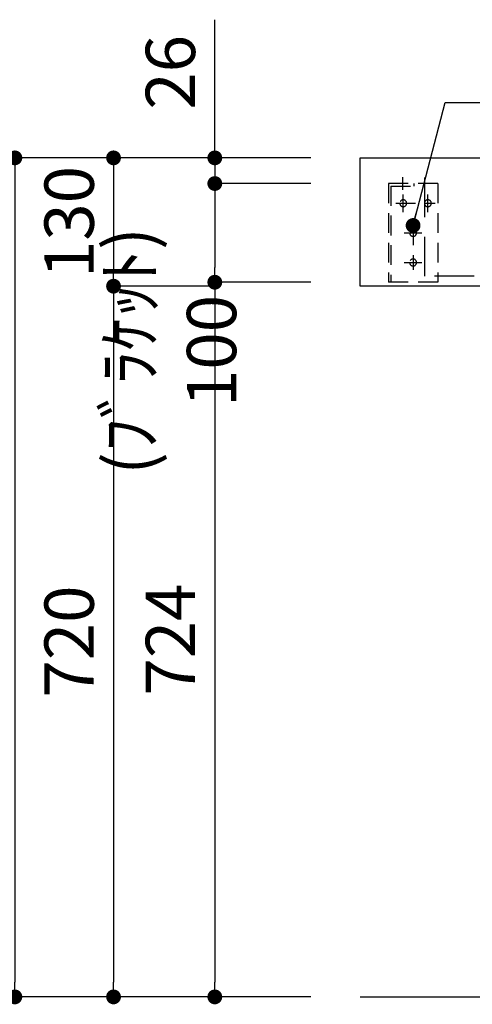
# Model space of a CAD drawing. Extents: x 137907 to 146680, y -137821 to -131881.
# Drawn here: x 138995 to 139453, y -136479 to -135481 of the extents above; entities that cross this region are included whole.
import ezdxf

# ---------------------------------------------------------------- set-up
doc = ezdxf.new("R2010")
doc.units = 0
doc.header["$LTSCALE"] = 80
doc.header["$MEASUREMENT"] = 0
doc.linetypes.add('DASHED', pattern=[0.75, 0.5, -0.25])
doc.linetypes.add('HIDDEN', pattern=[0.375, 0.25, -0.125])
doc.layers.get('0').update_dxf_attribs({"linetype": 'CONTINUOUS'})
doc.layers.get('DEFPOINTS').update_dxf_attribs({"linetype": 'CONTINUOUS'})
doc.layers.add('1', color=7, linetype='CONTINUOUS')
doc.layers.add('壁', color=4, linetype='CONTINUOUS')
doc.styles.get("Standard").update_dxf_attribs({"font": 'txt', "bigfont": 'extfont'})
doc.styles.add('TATENAGA', font='txt.shx', dxfattribs={"width": 0.8, "bigfont": 'extfont'})
doc.dimstyles.new('DIMSHORT', dxfattribs={"dimtxt": 50, "dimasz": 15, "dimexe": 0, "dimexo": 0, "dimgap": 20, "dimtad": 1, "dimtxsty": 'TATENAGA', "dimblk1": 'DOT', "dimblk2": 'DOT', "dimsah": 1, "dimcen": 0.09, "dimazin": 3, "dimtfac": 1, "dimtofl": 0, "dimtmove": 0, "dimatfit": 3, "dimtolj": 1, "dimtzin": 0})
doc.dimstyles.get("Standard").update_dxf_attribs({"dimtxt": 0.18, "dimasz": 0.18, "dimexe": 0.18, "dimexo": 0.0625, "dimgap": 0.09, "dimtad": 0, "dimtih": 1, "dimtoh": 1, "dimdec": 4, "dimzin": 0, "dimtxsty": 'STANDARD', "dimcen": 0.09, "dimazin": 3, "dimtfac": 1, "dimtdec": 4, "dimtofl": 0, "dimtmove": 0, "dimatfit": 3, "dimtolj": 1, "dimtzin": 0})

# ---------------------------------------------------------------- blocks, each defined once
blk = doc.blocks.new('A$C4241')
at = {"color": 3, "linetype": 'HIDDEN'}
for p, q in [((0, 100), (0, 0)), ((0, 100), (50, 100)), ((24, 97.5), (24, 100)), ((35.5, 93.52), (35.5, 106.48)), ((50, 100), (50, 0)), ((47.5, 97.5), (24, 97.5)), ((47.5, 97.5), (47.5, 0)), ((42.5, 80), (2.5, 80)), ((10, 71.12), (10, 88.88)), ((35, 71.12), (35, 88.88)), ((33.88, 50), (16.12, 50)), ((25, 57.5), (25, 12.5)), ((33.88, 20), (16.12, 20)), ((0, 0), (50, 0))]:
    blk.add_line(p, q, dxfattribs=at)
for centre in [(10, 80), (35, 80), (25, 50), (25, 20)]:
    blk.add_circle(centre, 3.5, dxfattribs=at)
blk = doc.blocks.new('_DOT')
at = {"color": 0, "linetype": 'BYBLOCK'}
blk.add_line((-0.5, 0), (-1, 0), dxfattribs=at)
at = {"color": 0, "linetype": 'BYBLOCK', "const_width": 0.5}
blk.add_lwpolyline([(-0.25, 0, 1), (0.25, 0, 1)], format="xyb", close=True, dxfattribs=at)
blk = doc.blocks.new('*D44')
at = {"color": 0}
for p, q in [((139289.8, -135621.44), (139089.8, -135621.44)), ((139089.8, -135636.44), (139089.8, -135736.44)), ((139192.41, -135751.44), (139089.8, -135751.44))]:
    blk.add_line(p, q, dxfattribs=at)
at = {"layer": 'DEFPOINTS', "color": 0}
for p in [(139289.8, -135621.44), (139089.8, -135751.44), (139192.41, -135751.44)]:
    blk.add_point(p, dxfattribs=at)
at = {"color": 0, "xscale": 15, "yscale": 15, "zscale": 15}
for p, rotation in [((139089.8, -135621.44), 90), ((139089.8, -135751.44), 270)]:
    blk.add_blockref('_DOT', p, dxfattribs=dict(at, rotation=rotation))
at = {"color": 0, "insert": (139044.8, -135686.44), "char_height": 50, "attachment_point": 5, "rotation": 90, "style": 'TATENAGA'}
blk.add_mtext('\\A1;130', dxfattribs=at)
blk = doc.blocks.new('*D45')
at = {"color": 0}
for p, q in [((139289.8, -135621.44), (138989.8, -135621.44)), ((138989.8, -135636.44), (138989.8, -136456.44)), ((139289.8, -136471.44), (138989.8, -136471.44))]:
    blk.add_line(p, q, dxfattribs=at)
at = {"layer": 'DEFPOINTS', "color": 0}
for p in [(139289.8, -135621.44), (138989.8, -136471.44), (139289.8, -136471.44)]:
    blk.add_point(p, dxfattribs=at)
at = {"color": 0, "xscale": 15, "yscale": 15, "zscale": 15}
for p, rotation in [((138989.8, -135621.44), 90), ((138989.8, -136471.44), 270)]:
    blk.add_blockref('_DOT', p, dxfattribs=dict(at, rotation=rotation))
at = {"color": 0, "insert": (138944.8, -136046.44), "char_height": 50, "attachment_point": 5, "rotation": 90, "style": 'TATENAGA'}
blk.add_mtext('\\A1;850', dxfattribs=at)
blk = doc.blocks.new('*D46')
at = {"color": 0}
for p, q in [((139192.41, -135751.44), (139089.8, -135751.44)), ((139089.8, -135766.44), (139089.8, -136456.44)), ((139289.8, -136471.44), (139089.8, -136471.44))]:
    blk.add_line(p, q, dxfattribs=at)
at = {"layer": 'DEFPOINTS', "color": 0}
for p in [(139192.41, -135751.44), (139089.8, -136471.44), (139289.8, -136471.44)]:
    blk.add_point(p, dxfattribs=at)
at = {"color": 0, "xscale": 15, "yscale": 15, "zscale": 15}
for p, rotation in [((139089.8, -135751.44), 90), ((139089.8, -136471.44), 270)]:
    blk.add_blockref('_DOT', p, dxfattribs=dict(at, rotation=rotation))
at = {"color": 0, "insert": (139044.8, -136111.44), "char_height": 50, "attachment_point": 5, "rotation": 90, "style": 'TATENAGA'}
blk.add_mtext('\\A1;720', dxfattribs=at)
blk = doc.blocks.new('*D47')
at = {"color": 0}
for p, q in [((139192.41, -135621.44), (139192.41, -135481.45)), ((139192.41, -135606.44), (139192.41, -135591.44)), ((139289.8, -135621.44), (139192.41, -135621.44)), ((139192.41, -135621.44), (139192.41, -135647.44)), ((139289.8, -135647.44), (139192.41, -135647.44)), ((139192.41, -135662.44), (139192.41, -135677.44))]:
    blk.add_line(p, q, dxfattribs=at)
at = {"layer": 'DEFPOINTS', "color": 0}
for p in [(139289.8, -135621.44), (139192.41, -135647.44), (139289.8, -135647.44)]:
    blk.add_point(p, dxfattribs=at)
at = {"color": 0, "xscale": 15, "yscale": 15, "zscale": 15}
for p, rotation in [((139192.41, -135621.44), 270), ((139192.41, -135647.44), 90)]:
    blk.add_blockref('_DOT', p, dxfattribs=dict(at, rotation=rotation))
at = {"color": 0, "insert": (139147.41, -135534.78), "char_height": 50, "attachment_point": 5, "rotation": 90, "style": 'TATENAGA'}
blk.add_mtext('\\A1;26', dxfattribs=at)
blk = doc.blocks.new('*D48')
at = {"color": 0}
for p, q in [((139289.8, -135647.44), (139192.41, -135647.44)), ((139192.41, -135662.44), (139192.41, -135732.44)), ((139289.8, -135747.44), (139192.41, -135747.44))]:
    blk.add_line(p, q, dxfattribs=at)
at = {"layer": 'DEFPOINTS', "color": 0}
for p in [(139289.8, -135647.44), (139192.41, -135747.44), (139289.8, -135747.44)]:
    blk.add_point(p, dxfattribs=at)
at = {"color": 0, "xscale": 15, "yscale": 15, "zscale": 15}
for p, rotation in [((139192.41, -135647.44), 90), ((139192.41, -135747.44), 270)]:
    blk.add_blockref('_DOT', p, dxfattribs=dict(at, rotation=rotation))
at = {"color": 0, "insert": (139147.41, -135817.07), "char_height": 50, "attachment_point": 5, "rotation": 90, "style": 'TATENAGA'}
blk.add_mtext('\\A1;(ﾌﾞﾗｹｯﾄ) 100', dxfattribs=at)
blk = doc.blocks.new('*D49')
at = {"color": 0}
for p, q in [((139289.8, -135747.44), (139192.41, -135747.44)), ((139192.41, -135762.44), (139192.41, -136456.44)), ((139289.8, -136471.44), (139192.41, -136471.44))]:
    blk.add_line(p, q, dxfattribs=at)
at = {"layer": 'DEFPOINTS', "color": 0}
for p in [(139289.8, -135747.44), (139192.41, -136471.44), (139289.8, -136471.44)]:
    blk.add_point(p, dxfattribs=at)
at = {"color": 0, "xscale": 15, "yscale": 15, "zscale": 15}
for p, rotation in [((139192.41, -135747.44), 90), ((139192.41, -136471.44), 270)]:
    blk.add_blockref('_DOT', p, dxfattribs=dict(at, rotation=rotation))
at = {"color": 0, "insert": (139147.41, -136109.44), "char_height": 50, "attachment_point": 5, "rotation": 90, "style": 'TATENAGA'}
blk.add_mtext('\\A1;724', dxfattribs=at)

msp = doc.modelspace()

# ---------------------------------------------------------------- linework, layer by layer
msp.add_lwpolyline([(139339.802, -135621.444), (140239.802, -135621.444), (140239.802, -135751.444), (139339.802, -135751.444)], close=True)
at = {"linetype": 'DASHED'}
msp.add_lwpolyline([(139405.045, -135621.444), (139755.045, -135621.444), (139755.045, -135741.444), (139405.045, -135741.444)], close=True, dxfattribs=at)
at = {"layer": '壁'}
msp.add_line((139339.802, -136471.444), (140239.802, -136471.444), dxfattribs=at)

# ---------------------------------------------------------------- block references
at = {"layer": '1', "xscale": -1}
msp.add_blockref('A$C4241', (139418.302, -135747.444), dxfattribs=at)

# ---------------------------------------------------------------- dimensions: what is measured, and where the dimension line sits
at = {"color": 1}
dim = msp.add_linear_dim(base=(139192.405, -135647.444), p1=(139289.802, -135621.444), p2=(139289.802, -135647.444), angle=90, dimstyle='DIMSHORT', override={"dimtofl": 1, "dimtmove": 1}, dxfattribs=at)
dim.commit()
dim.dimension.update_dxf_attribs({"geometry": '*D47', "text_midpoint": (139192.405, -135534.784), "dimtype": 160})
for base, p2, picture, middle in [((138989.802, -136471.444), (139289.802, -136471.444), '*D45', (138944.802, -136046.444)), ((139089.802, -135751.444), (139192.405, -135751.444), '*D44', (139044.802, -135686.444))]:
    dim = msp.add_linear_dim(base=base, p1=(139289.802, -135621.444), p2=p2, angle=90, dimstyle='DIMSHORT')
    dim.commit()
    dim.dimension.update_dxf_attribs({"geometry": picture, "text_midpoint": middle})
dim = msp.add_linear_dim(base=(139192.405, -135747.444), p1=(139289.802, -135647.444), p2=(139289.802, -135747.444), angle=90, text='(ﾌﾞﾗｹｯﾄ) <>', dimstyle='DIMSHORT', override={"dimtofl": 1, "dimtmove": 1}, dxfattribs=at)
dim.commit()
dim.dimension.update_dxf_attribs({"geometry": '*D48', "text_midpoint": (139192.405, -135817.073), "dimtype": 160})
dim = msp.add_linear_dim(base=(139089.802, -136471.444), p1=(139192.405, -135751.444), p2=(139289.802, -136471.444), angle=90, dimstyle='DIMSHORT', override={"dimtmove": 1})
dim.commit()
dim.dimension.update_dxf_attribs({"geometry": '*D46', "text_midpoint": (139044.802, -136111.444)})
dim = msp.add_linear_dim(base=(139192.405, -136471.444), p1=(139289.802, -135747.444), p2=(139289.802, -136471.444), angle=90, dimstyle='DIMSHORT', override={"dimtmove": 1}, dxfattribs=at)
dim.commit()
dim.dimension.update_dxf_attribs({"geometry": '*D49', "text_midpoint": (139147.405, -136109.444)})

# ---------------------------------------------------------------- leaders
at = {"color": 1, "linetype": 'CONTINUOUS', "annotation_type": 0, "has_hookline": 1, "hookline_direction": 0, "text_width": 213.333}
msp.add_leader([(139393.302, -135689.944), (139425.808, -135565.281), (139440.808, -135565.281)], dimstyle='STANDARD', override={"dimtxt": 50, "dimasz": 15, "dimexe": 0, "dimexo": 0, "dimgap": 20, "dimtad": 1, "dimtih": 0, "dimtoh": 0, "dimdec": 2, "dimzin": 12, "dimtdec": 2, "dimtofl": 1, "dimldrblk": 'DOT', "dimtzin": 12}, dxfattribs=at)

doc.saveas('drawing.dxf')
